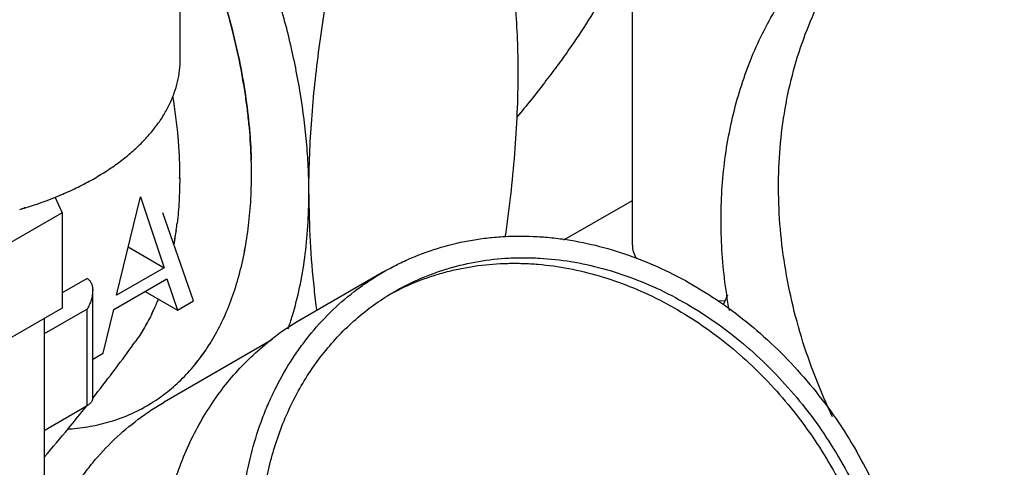
# Model space of a CAD drawing. Units: inches. Extents: x -91 to 127, y -37 to 100.
# Drawn here: x 97 to 101, y 76 to 77 of the extents above; entities that cross this region are included whole.
import ezdxf

# ---------------------------------------------------------------- set-up
doc = ezdxf.new("R2010")
doc.units = ezdxf.units.IN
doc.header["$LTSCALE"] = 1.87
doc.header["$MEASUREMENT"] = 0
doc.layers.get('0').update_dxf_attribs({"linetype": 'CONTINUOUS'})

msp = doc.modelspace()

# ---------------------------------------------------------------- linework, layer by layer
at = {"linetype": 'Continuous'}
for p, q in [((97.9716, 77.1674), (97.9716, 79.0046)), ((99.425, 76.5685), (99.425, 77.6582)), ((97.9448, 77.0464), (97.9452, 77.0441)), ((97.9472, 77.0456), (97.9475, 77.0433)), ((97.9695, 76.7844), (97.9696, 76.7813)), ((97.9696, 76.7844), (97.9695, 76.7833)), ((97.9696, 76.7844), (97.9696, 76.7813)), ((97.568, 76.7241), (97.5918, 76.6729)), ((97.7663, 76.4078), (97.8432, 76.7242)), ((97.8432, 76.7242), (97.9201, 76.4966)), ((99.2049, 76.5857), (99.425, 76.7128)), ((97.4695, 76.6898), (97.4716, 76.6904)), ((97.4707, 76.6885), (97.4728, 76.6891)), ((98.0141, 76.3896), (97.9158, 76.6734)), ((97.5918, 76.6729), (97.1835, 76.4372)), ((97.5918, 76.6729), (97.5918, 76.3667)), ((97.8041, 76.5635), (97.9201, 76.4966)), ((97.9201, 76.4966), (97.7663, 76.4078)), ((97.6723, 76.4618), (97.5918, 76.4153)), ((97.7578, 76.3625), (97.9286, 76.4612)), ((97.9286, 76.4612), (97.9628, 76.36)), ((98.6249, 76.4831), (98.3599, 76.3301)), ((97.6899, 76.078), (97.6899, 76.4229)), ((97.8581, 76.4205), (97.9628, 76.36)), ((97.9628, 76.36), (98.0141, 76.3896)), ((99.7216, 76.3885), (99.699, 76.3906)), ((99.7308, 76.4084), (99.7165, 76.3774)), ((97.5918, 76.3667), (97.1835, 76.131)), ((97.6723, 76.3638), (97.5341, 76.284)), ((97.6723, 76.0535), (97.6723, 76.3638)), ((97.7236, 76.2219), (97.7578, 76.3625)), ((97.5341, 76.3334), (97.5341, 75.6651)), ((98.2677, 76.2653), (97.9199, 76.0645)), ((97.8171, 76.2456), (97.8259, 76.2575)), ((97.8173, 76.2455), (97.8259, 76.2575)), ((97.6899, 76.2025), (97.7236, 76.2219)), ((97.6898, 76.0771), (97.6903, 76.0777)), ((97.6901, 76.0769), (97.6905, 76.0775)), ((97.5341, 75.9737), (97.6723, 76.0535)), ((97.611, 75.9805), (97.6113, 75.9808)), ((97.6113, 75.9808), (97.614, 75.9809)), ((97.612, 75.9799), (97.6122, 75.9802)), ((97.6123, 75.9781), (97.615, 75.9783))]:
    msp.add_line(p, q, dxfattribs=at)
for centre, radius, start, end in [((96.6248, 76.7958), 1.5757, 0.0113, 1.6758), ((96.6814, 76.7965), 1.5191, 358.2989, 1.7119), ((96.5771, 76.7844), 1.3925, 359.9978, 0.15), ((96.5798, 76.7844), 1.3897, 0.0001, 0.1501), ((96.7042, 76.796), 1.4963, 358.2913, 0.0034), ((96.8086, 76.7928), 1.3919, 354.6983, 358.2965), ((96.8364, 76.7911), 1.3641, 354.6619, 358.3335), ((101.1777, 76.7313), 2.7927, 179.9369, 186.2256), ((97.0916, 77.9366), 1.3044, 286.1857, 286.4415), ((97.0935, 77.93), 1.2976, 286.4416, 286.6238), ((97.0956, 77.923), 1.2903, 286.6237, 286.9016), ((96.957, 76.7797), 1.2429, 350.7782, 354.6675), ((96.9785, 76.7769), 1.2212, 350.7422, 354.7007), ((96.8964, 76.7615), 1.0721, 349.8039, 352.2921), ((96.895, 76.7617), 1.0734, 349.9167, 352.2912), ((96.8421, 76.7689), 1.1269, 352.2895, 353.4316), ((96.8436, 76.7687), 1.1253, 352.2896, 353.4333), ((97.0901, 76.7588), 1.1082, 346.5499, 350.7416), ((97.1121, 76.7543), 1.0857, 346.5066, 350.7852), ((97.211, 76.7305), 0.984, 341.9604, 346.5102), ((97.2283, 76.7256), 0.966, 341.919, 346.5534), ((97.3139, 76.6978), 0.8761, 337.0188, 341.9162), ((97.3309, 76.6914), 0.8579, 336.9668, 341.968), ((101.0831, 76.7229), 2.6977, 186.2658, 187.7554), ((97.2183, 76.6733), 0.7374, 334.7972, 337.8454), ((97.2187, 76.6732), 0.737, 334.7978, 337.808), ((99.0257, 75.7166), 0.7917, 117.4004, 118.7196), ((97.2511, 76.6582), 0.7013, 333.4513, 334.7728), ((97.252, 76.6578), 0.7003, 333.4502, 334.7736), ((97.4087, 76.6579), 0.7732, 331.6392, 336.9969), ((97.414, 76.6553), 0.7674, 331.6185, 337.0167), ((98.7808, 75.6011), 0.8418, 120.0031, 127.6749), ((97.3393, 76.6394), 1.0363, 340.8582, 343.35), ((97.4707, 76.6247), 0.7029, 325.961, 331.6142), ((97.4766, 76.6212), 0.696, 325.9333, 331.6422), ((93.4738, 79.3917), 5.3633, 321.8345, 324.083), ((97.5267, 76.5874), 0.6356, 319.8456, 325.9306), ((97.5274, 76.5868), 0.6346, 319.8407, 325.935), ((97.5619, 76.5578), 0.5896, 313.4273, 319.835), ((97.5625, 76.5572), 0.5887, 313.4222, 319.8401), ((97.5829, 76.5357), 0.5591, 306.7853, 313.4136), ((97.5835, 76.5351), 0.5582, 306.7801, 313.4189), ((97.6699, 76.078), 0.02, 357.4307, 359.9991), ((97.5921, 76.5237), 0.5439, 299.9863, 306.7697), ((97.5926, 76.523), 0.5431, 299.9989, 306.775), ((93.4308, 79.4256), 5.418, 320.5127, 321.4778), ((97.592, 76.5244), 0.5447, 294.3695, 297.966), ((97.5928, 76.5228), 0.5429, 294.3628, 297.971), ((97.5932, 76.5219), 0.5419, 297.9693, 299.9935), ((97.5934, 76.5215), 0.5415, 297.9719, 299.98), ((97.587, 76.5361), 0.5573, 286.5831, 294.3403), ((97.5873, 76.5353), 0.5565, 286.5782, 294.3462), ((93.4087, 79.4438), 5.4466, 319.2451, 320.5077), ((97.5672, 76.6418), 0.6652, 273.8496, 274.1155), ((97.5699, 76.6123), 0.6356, 274.0722, 280.1575), ((97.57, 76.6113), 0.6346, 274.0678, 280.1624), ((97.5779, 76.567), 0.5896, 280.1681, 286.5772), ((97.5781, 76.5661), 0.5887, 280.163, 286.5823)]:
    msp.add_arc(centre, radius, start, end, dxfattribs=at)
for points, knots in [([(98.385, 76.7344), (98.385, 76.7603), (98.3838, 76.8127), (98.3769, 76.9197), (98.3595, 77.057), (98.3257, 77.2245), (98.279, 77.3946), (98.2198, 77.5656), (98.1489, 77.7358), (98.0669, 77.9032), (98.0055, 78.012), (97.9731, 78.0655)], [0, 0, 0, 0, 0.05505, 0.111478, 0.228144, 0.349458, 0.474784, 0.603359, 0.734349, 0.866872, 1, 1, 1, 1]), ([(101.9441, 75.2083), (101.9788, 75.2283), (102.0292, 75.2616), (102.092, 75.3118), (102.1522, 75.366), (102.2218, 75.4409), (102.2952, 75.5408), (102.3472, 75.6314), (102.3832, 75.7079), (102.4158, 75.7877), (102.449, 75.892), (102.4767, 76.0223), (102.4919, 76.1573), (102.4947, 76.2956), (102.485, 76.436), (102.4629, 76.5769), (102.4286, 76.7172), (102.3824, 76.8555), (102.3248, 76.9904), (102.2564, 77.1207), (102.1778, 77.2451), (102.0897, 77.3624), (101.9931, 77.4715), (101.8887, 77.5713), (101.7777, 77.661), (101.661, 77.7396), (101.5399, 77.8063), (101.4153, 77.8606), (101.2886, 77.9019), (101.1817, 77.9252), (101.0963, 77.9369), (101.0121, 77.944), (100.9076, 77.9442), (100.7844, 77.9306), (100.6847, 77.9078), (100.6077, 77.8828), (100.5328, 77.8534), (100.4788, 77.8264), (100.4441, 77.8064)], [0, 0, 0, 0, 0.028031, 0.042103, 0.056222, 0.084651, 0.113455, 0.142728, 0.157569, 0.172553, 0.202957, 0.233976, 0.265609, 0.297833, 0.330604, 0.36386, 0.397522, 0.431501, 0.465695, 0.499999, 0.534303, 0.568498, 0.602476, 0.636138, 0.669394, 0.702166, 0.73439, 0.766023, 0.797042, 0.827447, 0.842431, 0.857272, 0.886545, 0.915349, 0.943778, 0.957897, 0.971969, 1, 1, 1, 1]), ([(98.9412, 77.9182), (98.95, 77.888), (98.9669, 77.8268), (98.9896, 77.7335), (99.0095, 77.6378), (99.0263, 77.5397), (99.0397, 77.439), (99.0495, 77.3357), (99.0555, 77.2298), (99.0568, 77.1584), (99.0568, 77.1223)], [0, 0, 0, 0, 0.117028, 0.235913, 0.356877, 0.480153, 0.605952, 0.734454, 0.86579, 1, 1, 1, 1]), ([(100.0686, 76.0177), (100.0487, 76.0591), (100.012, 76.1434), (99.967, 76.2732), (99.9324, 76.4049), (99.9086, 76.5375), (99.8957, 76.6699), (99.8938, 76.801), (99.903, 76.9295), (99.9232, 77.0545), (99.9543, 77.1749), (99.9959, 77.2896), (100.0478, 77.3977), (100.1096, 77.4982), (100.1806, 77.5903), (100.2603, 77.6731), (100.348, 77.746), (100.4114, 77.7875), (100.4441, 77.8064)], [0, 0, 0, 0, 0.068841, 0.137296, 0.205185, 0.272341, 0.33862, 0.403901, 0.468092, 0.531136, 0.59301, 0.653733, 0.713366, 0.772009, 0.8298, 0.886922, 0.943595, 1, 1, 1, 1]), ([(98.1998, 76.8419), (98.1988, 76.8765), (98.1956, 76.9289), (98.1882, 76.9991), (98.1785, 77.0712), (98.1622, 77.1627), (98.1365, 77.2734), (98.1046, 77.3852), (98.0666, 77.4974), (98.0229, 77.6094), (97.9902, 77.6832), (97.9729, 77.7199)], [0, 0, 0, 0, 0.113924, 0.172357, 0.231721, 0.353077, 0.477662, 0.605088, 0.734928, 0.866725, 1, 1, 1, 1]), ([(97.9735, 77.7187), (97.9907, 77.6821), (98.0233, 77.6084), (98.067, 77.4966), (98.1048, 77.3845), (98.1366, 77.2729), (98.1582, 77.1801), (98.1722, 77.1067), (98.1839, 77.035), (98.1925, 76.9639), (98.1978, 76.8936), (98.1993, 76.859), (98.1998, 76.8419)], [0, 0, 0, 0, 0.13327, 0.265059, 0.394891, 0.522309, 0.646885, 0.707988, 0.768243, 0.886045, 0.943526, 1, 1, 1, 1]), ([(99.7369, 76.3591), (99.7306, 76.3936), (99.7202, 76.4626), (99.7112, 76.5663), (99.709, 76.6692), (99.7136, 76.7706), (99.7251, 76.8702), (99.7432, 76.9673), (99.768, 77.0614), (99.7993, 77.1521), (99.837, 77.2388), (99.8809, 77.3212), (99.9306, 77.3987), (99.9861, 77.471), (100.0469, 77.5377), (100.1128, 77.5984), (100.1834, 77.6529), (100.2335, 77.6848), (100.2591, 77.6996)], [0, 0, 0, 0, 0.068608, 0.136485, 0.203557, 0.269763, 0.335062, 0.399426, 0.462849, 0.525344, 0.586945, 0.647705, 0.7077, 0.767017, 0.825772, 0.884103, 0.942147, 1, 1, 1, 1]), ([(98.385, 76.7344), (98.385, 76.8089), (98.3907, 76.9607), (98.4144, 77.191), (98.4514, 77.4264), (98.4832, 77.5843), (98.5006, 77.6638)], [0, 0, 0, 0, 0.23817, 0.485258, 0.739753, 1, 1, 1, 1]), ([(99.4112, 77.5412), (99.4012, 77.5154), (99.3844, 77.4762), (99.3588, 77.4236), (99.3282, 77.3657), (99.2829, 77.289), (99.2421, 77.2281), (99.2198, 77.1965)], [0, 0, 0, 0, 0.21008, 0.323782, 0.444082, 0.706446, 1, 1, 1, 1]), ([(99.2198, 77.1965), (99.2076, 77.1791), (99.1821, 77.1438), (99.1418, 77.0904), (99.0988, 77.0355), (99.0689, 76.9987), (99.0535, 76.9801)], [0, 0, 0, 0, 0.233697, 0.478761, 0.73448, 1, 1, 1, 1]), ([(97.4728, 76.6891), (97.5093, 76.7003), (97.5627, 76.7192), (97.6307, 76.7494), (97.6783, 76.7736), (97.7229, 76.7997), (97.7644, 76.8274), (97.8026, 76.8567), (97.8373, 76.8874), (97.8682, 76.9195), (97.8954, 76.9527), (97.9186, 76.9869), (97.9378, 77.0219), (97.9528, 77.0577), (97.9636, 77.094), (97.9701, 77.1306), (97.9716, 77.1552), (97.9716, 77.1674)], [0, 0, 0, 0, 0.155395, 0.230058, 0.302486, 0.37257, 0.440233, 0.505436, 0.568184, 0.628529, 0.686579, 0.742496, 0.796506, 0.848892, 0.900002, 0.950227, 1, 1, 1, 1]), ([(99.0568, 77.1223), (99.0568, 77.0795), (99.0549, 76.993), (99.0468, 76.862), (99.0337, 76.7287), (99.022, 76.6393), (99.0154, 76.5943)], [0, 0, 0, 0, 0.242046, 0.4897, 0.742523, 1, 1, 1, 1]), ([(97.9469, 77.0472), (97.9542, 77.0035), (97.9626, 76.9381), (97.9684, 76.8514), (97.9695, 76.809), (97.9695, 76.7881)], [0, 0, 0, 0, 0.51132, 0.758627, 1, 1, 1, 1]), ([(97.9696, 76.7833), (97.9695, 76.759), (97.9682, 76.7111), (97.9642, 76.6634), (97.9615, 76.64)], [0, 0, 0, 0, 0.508005, 1, 1, 1, 1]), ([(98.3322, 76.3425), (98.3411, 76.3722), (98.3567, 76.4339), (98.3731, 76.5298), (98.3829, 76.6306), (98.385, 76.6994), (98.385, 76.7344)], [0, 0, 0, 0, 0.235109, 0.480101, 0.735147, 1, 1, 1, 1]), ([(98.6249, 76.4831), (98.6394, 76.4915), (98.6691, 76.5075), (98.7304, 76.5358), (98.8105, 76.5645), (98.8938, 76.5836), (98.9619, 76.5931), (99.0315, 76.5988), (99.102, 76.5986), (99.1728, 76.5927), (99.2445, 76.5829), (99.3343, 76.5633), (99.4407, 76.5286), (99.5453, 76.483), (99.6471, 76.427), (99.7451, 76.361), (99.8384, 76.2856), (99.926, 76.2018), (100.0073, 76.1101), (100.0812, 76.0116), (100.1252, 75.942), (100.1458, 75.9063)], [0, 0, 0, 0, 0.028032, 0.056098, 0.112438, 0.169298, 0.198007, 0.226929, 0.285473, 0.315154, 0.345121, 0.405929, 0.467965, 0.53123, 0.595677, 0.661218, 0.727728, 0.795052, 0.863003, 0.931401, 1, 1, 1, 1]), ([(99.425, 76.5685), (99.425, 76.5648), (99.4256, 76.5575), (99.4291, 76.5424), (99.4342, 76.5316), (99.4383, 76.5247)], [0, 0, 0, 0, 0.235409, 0.477356, 1, 1, 1, 1]), ([(98.6611, 76.4203), (98.6886, 76.4362), (98.7314, 76.4575), (98.7906, 76.4808), (98.8516, 76.5006), (98.9305, 76.5187), (99.0115, 76.5276), (99.0773, 76.5293), (99.1442, 76.5273), (99.2286, 76.518), (99.3297, 76.4959), (99.43, 76.4632), (99.5286, 76.4203), (99.6246, 76.3674), (99.7169, 76.3052), (99.8048, 76.2342), (99.8874, 76.1552), (99.964, 76.0688), (100.0337, 75.9759), (100.0959, 75.8775), (100.1501, 75.7743), (100.1956, 75.6675), (100.2322, 75.5581), (100.2593, 75.447), (100.2768, 75.3354), (100.2845, 75.2243), (100.2823, 75.1148), (100.2703, 75.0079), (100.2484, 74.9047), (100.217, 74.8061), (100.1829, 74.7283), (100.1511, 74.6694), (100.1167, 74.6133), (100.0685, 74.5476), (100.0134, 74.4883), (99.9658, 74.4454), (99.916, 74.4057), (99.8761, 74.3793), (99.8486, 74.3635)], [0, 0, 0, 0, 0.028033, 0.042104, 0.056222, 0.084651, 0.113455, 0.128034, 0.142739, 0.172553, 0.202958, 0.233977, 0.26561, 0.297835, 0.330606, 0.363862, 0.397524, 0.431502, 0.465697, 0.500001, 0.534305, 0.568499, 0.602477, 0.63614, 0.669395, 0.702166, 0.734391, 0.766024, 0.797043, 0.827447, 0.857261, 0.871967, 0.886545, 0.915349, 0.943778, 0.957896, 0.971967, 1, 1, 1, 1]), ([(98.6613, 76.4195), (98.6889, 76.4338), (98.7316, 76.4528), (98.7905, 76.4731), (98.8357, 76.4858), (98.8818, 76.496), (98.9446, 76.5062), (99.0085, 76.5111), (99.0731, 76.5108), (99.1386, 76.507), (99.2212, 76.4956), (99.3198, 76.4717), (99.4175, 76.4378), (99.5133, 76.3941), (99.6065, 76.3411), (99.6962, 76.2792), (99.7815, 76.209), (99.8617, 76.1312), (99.9611, 76.018), (100.0684, 75.8616), (100.1502, 75.6904), (100.1986, 75.5478), (100.2259, 75.4394), (100.244, 75.3304), (100.2527, 75.2218), (100.2521, 75.1146), (100.242, 75.0097), (100.2225, 74.9082), (100.1939, 74.8108), (100.1624, 74.7336), (100.133, 74.675), (100.1009, 74.619), (100.0647, 74.566), (100.0246, 74.5168), (99.9927, 74.4819), (99.959, 74.4491), (99.912, 74.4083), (99.8742, 74.3808), (99.848, 74.3641)], [0, 0, 0, 0, 0.028008, 0.042076, 0.0562, 0.070396, 0.084678, 0.113542, 0.128154, 0.142895, 0.172779, 0.203247, 0.234314, 0.265977, 0.298211, 0.330969, 0.364192, 0.397802, 0.431714, 0.500001, 0.568287, 0.602199, 0.63581, 0.669032, 0.70179, 0.734024, 0.765687, 0.796754, 0.827221, 0.857105, 0.871846, 0.886458, 0.915322, 0.929604, 0.9438, 0.957924, 0.971993, 1, 1, 1, 1]), ([(97.6723, 76.4618), (97.6738, 76.4609), (97.6767, 76.4588), (97.6804, 76.455), (97.6835, 76.4506), (97.6859, 76.4457), (97.6878, 76.4403), (97.689, 76.4347), (97.6897, 76.4289), (97.6899, 76.4249), (97.6899, 76.4229)], [0, 0, 0, 0, 0.11701, 0.235275, 0.355777, 0.479062, 0.605298, 0.734377, 0.866047, 1, 1, 1, 1]), ([(98.3639, 74.8775), (98.3433, 74.9132), (98.305, 74.9861), (98.2567, 75.0994), (98.2179, 75.2156), (98.1891, 75.3334), (98.1705, 75.4518), (98.1623, 75.5697), (98.1647, 75.6859), (98.1775, 75.7993), (98.2007, 75.9088), (98.2286, 75.9964), (98.256, 76.0634), (98.2862, 76.1276), (98.3213, 76.1888), (98.3611, 76.2462), (98.4034, 76.3004), (98.4615, 76.363), (98.5264, 76.418), (98.5816, 76.4569), (98.6103, 76.4747), (98.6249, 76.4831)], [0, 0, 0, 0, 0.068599, 0.136997, 0.204948, 0.272272, 0.338782, 0.404323, 0.46877, 0.532035, 0.594071, 0.654879, 0.684845, 0.714527, 0.773071, 0.801993, 0.830702, 0.887562, 0.943902, 0.971968, 1, 1, 1, 1]), ([(97.6899, 76.4229), (97.6899, 76.4204), (97.6896, 76.4153), (97.6887, 76.4077), (97.6871, 76.4002), (97.6851, 76.3926), (97.6825, 76.3852), (97.6785, 76.3754), (97.675, 76.3683), (97.6723, 76.3638)], [0, 0, 0, 0, 0.120979, 0.243721, 0.367864, 0.493103, 0.619168, 0.745822, 1, 1, 1, 1]), ([(98.2563, 75.3165), (98.2502, 75.3447), (98.2398, 75.4011), (98.2299, 75.486), (98.2257, 75.5704), (98.2272, 75.6539), (98.2345, 75.7359), (98.2475, 75.8159), (98.2661, 75.8937), (98.2902, 75.9686), (98.3198, 76.0403), (98.3545, 76.1084), (98.3944, 76.1725), (98.439, 76.2322), (98.4883, 76.2873), (98.5418, 76.3373), (98.5994, 76.3821), (98.6402, 76.4082), (98.6611, 76.4203)], [0, 0, 0, 0, 0.068715, 0.13672, 0.203929, 0.270271, 0.335695, 0.400164, 0.463666, 0.526207, 0.587816, 0.648546, 0.708472, 0.767688, 0.826306, 0.884469, 0.942329, 1, 1, 1, 1]), ([(97.8785, 76.3448), (97.8707, 76.3293), (97.8543, 76.2993), (97.8355, 76.2708), (97.8257, 76.2571)], [0, 0, 0, 0, 0.506741, 1, 1, 1, 1]), ([(97.9784, 74.9879), (97.9576, 75.0479), (97.9321, 75.1397), (97.9106, 75.2638), (97.8977, 75.3865), (97.8975, 75.5086), (97.9104, 75.628), (97.9264, 75.7147), (97.9487, 75.7985), (97.9771, 75.8791), (98.0115, 75.9559), (98.0518, 76.0285), (98.0975, 76.0964), (98.1486, 76.1592), (98.2047, 76.2166), (98.2453, 76.2511), (98.2663, 76.2673)], [0, 0, 0, 0, 0.136268, 0.203547, 0.270094, 0.400584, 0.464489, 0.527426, 0.589387, 0.650387, 0.710464, 0.769682, 0.828126, 0.885906, 0.943149, 1, 1, 1, 1]), ([(97.6899, 76.0771), (97.6898, 76.076), (97.6895, 76.0738), (97.6886, 76.0705), (97.6871, 76.0673), (97.685, 76.0642), (97.6825, 76.0613), (97.6795, 76.0585), (97.6761, 76.0558), (97.6736, 76.0543), (97.6723, 76.0535)], [0, 0, 0, 0, 0.107819, 0.218033, 0.332308, 0.45201, 0.578145, 0.711352, 0.851984, 1, 1, 1, 1]), ([(97.661, 74.4716), (97.6406, 74.507), (97.6026, 74.5794), (97.5546, 74.6918), (97.5161, 74.807), (97.4875, 74.9239), (97.4691, 75.0414), (97.461, 75.1584), (97.4633, 75.2736), (97.476, 75.3861), (97.499, 75.4948), (97.5268, 75.5817), (97.5539, 75.6481), (97.5839, 75.7119), (97.6187, 75.7725), (97.6582, 75.8295), (97.7001, 75.8833), (97.7578, 75.9453), (97.8222, 75.9999), (97.8769, 76.0385), (97.9054, 76.0561), (97.9199, 76.0645)], [0, 0, 0, 0, 0.068599, 0.136997, 0.204948, 0.272272, 0.338782, 0.404323, 0.46877, 0.532035, 0.594071, 0.654879, 0.684845, 0.714527, 0.773071, 0.801993, 0.830702, 0.887562, 0.943902, 0.971968, 1, 1, 1, 1]), ([(99.8849, 74.3007), (99.8995, 74.3091), (99.9281, 74.3268), (99.9834, 74.3658), (100.0482, 74.4208), (100.1064, 74.4834), (100.1487, 74.5376), (100.1884, 74.595), (100.2235, 74.6561), (100.2538, 74.7204), (100.2811, 74.7874), (100.3091, 74.875), (100.3323, 74.9845), (100.3451, 75.0979), (100.3474, 75.2141), (100.3392, 75.3319), (100.3207, 75.4504), (100.2918, 75.5682), (100.2531, 75.6843), (100.2047, 75.7977), (100.1664, 75.8706), (100.1458, 75.9063)], [0, 0, 0, 0, 0.028032, 0.056098, 0.112438, 0.169298, 0.198007, 0.226929, 0.285473, 0.315155, 0.345121, 0.405929, 0.467965, 0.53123, 0.595677, 0.661218, 0.727728, 0.795052, 0.863003, 0.931401, 1, 1, 1, 1])]:
    msp.add_open_spline(points, degree=3, knots=knots, dxfattribs=at)

doc.saveas('drawing.dxf')
